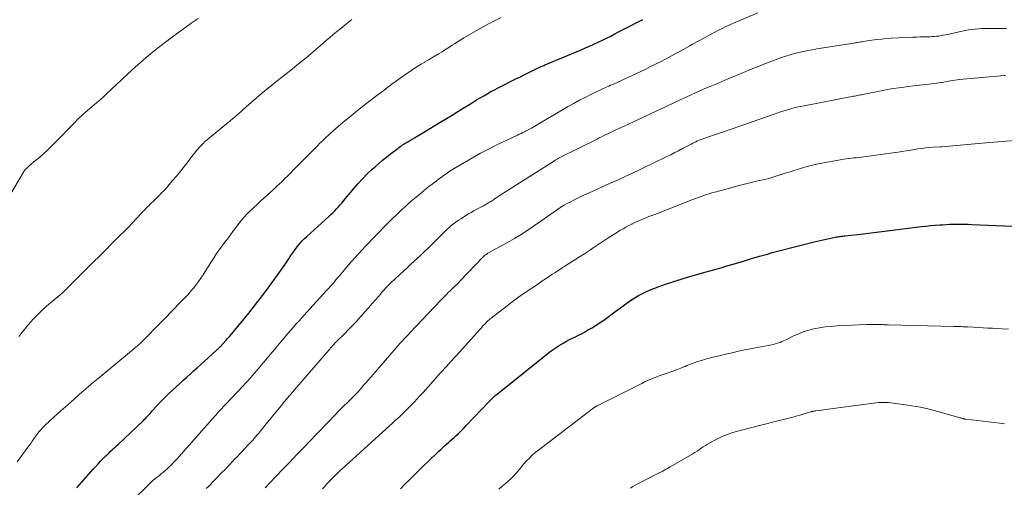
# Model space of a CAD drawing. Units: feet. Extents: x 2010000 to 2015026, y 505000 to 510002.
# Drawn here: x 2010713 to 2010912, y 506959 to 507053 of the extents above; entities that cross this region are included whole.
import ezdxf

# ---------------------------------------------------------------- set-up
doc = ezdxf.new("R2010")
doc.units = ezdxf.units.FT
doc.header["$LTSCALE"] = 100
doc.header["$MEASUREMENT"] = 0
doc.layers.add('CONTOUR INDEX', color=32, linetype='Continuous', lineweight=25)
doc.layers.add('CONTOUR INTERMEDIATE', color=40, linetype='Continuous', lineweight=15)

msp = doc.modelspace()

# ---------------------------------------------------------------- linework, layer by layer
at = {"layer": 'CONTOUR INDEX', "flags": 128}
for points, elevation in [([(2010724.93, 506958.39), (2010725.43, 506958.95), (2010728.24, 506962.16), (2010728.75, 506962.74), (2010729.28, 506963.31), (2010729.81, 506963.87), (2010730.35, 506964.43), (2010730.87, 506964.94), (2010731.16, 506965.23), (2010731.45, 506965.51), (2010731.75, 506965.79), (2010732.06, 506966.07), (2010732.36, 506966.34), (2010732.66, 506966.62), (2010732.96, 506966.89), (2010733.26, 506967.17), (2010738.32, 506971.97), (2010738.56, 506972.21), (2010738.8, 506972.45), (2010739.04, 506972.7), (2010739.27, 506972.95), (2010739.5, 506973.2), (2010739.73, 506973.46), (2010739.96, 506973.71), (2010740.19, 506973.97), (2010741.19, 506975.08), (2010741.93, 506975.88), (2010742.69, 506976.66), (2010743.47, 506977.42), (2010744.26, 506978.17), (2010745.67, 506979.45), (2010746.38, 506980.1), (2010747.1, 506980.75), (2010747.82, 506981.4), (2010748.54, 506982.04), (2010749.26, 506982.69), (2010749.98, 506983.34), (2010750.7, 506983.99), (2010751.41, 506984.64), (2010753.24, 506986.3), (2010753.32, 506986.38), (2010753.41, 506986.47), (2010753.5, 506986.55), (2010753.59, 506986.63), (2010753.67, 506986.72), (2010753.76, 506986.8), (2010753.85, 506986.89), (2010753.93, 506986.97), (2010754.02, 506987.07), (2010754.15, 506987.2), (2010754.27, 506987.33), (2010754.4, 506987.47), (2010754.52, 506987.61), (2010755.04, 506988.18), (2010755.42, 506988.61), (2010755.8, 506989.04), (2010756.17, 506989.47), (2010756.54, 506989.91), (2010758.75, 506992.59), (2010759.69, 506993.75), (2010760.62, 506994.92), (2010761.55, 506996.09), (2010762.46, 506997.28), (2010763.35, 506998.47), (2010764.24, 506999.68), (2010765.12, 507000.89), (2010765.98, 507002.11), (2010767.24, 507003.91), (2010767.53, 507004.33), (2010767.81, 507004.74), (2010768.09, 507005.17), (2010768.36, 507005.59), (2010768.64, 507006.01), (2010768.93, 507006.42), (2010769.23, 507006.83), (2010769.54, 507007.23), (2010769.69, 507007.42), (2010770.1, 507007.9), (2010770.51, 507008.36), (2010770.95, 507008.81), (2010771.41, 507009.24), (2010775.89, 507013.3), (2010776.29, 507013.67), (2010776.69, 507014.05), (2010777.08, 507014.45), (2010777.46, 507014.85), (2010777.83, 507015.25), (2010778.19, 507015.67), (2010778.55, 507016.08), (2010778.9, 507016.51), (2010780.84, 507018.86), (2010781.74, 507019.9), (2010782.67, 507020.92), (2010783.65, 507021.9), (2010784.66, 507022.84), (2010785.15, 507023.29), (2010785.94, 507023.98), (2010786.74, 507024.66), (2010787.56, 507025.33), (2010788.38, 507025.98), (2010789.56, 507026.88), (2010789.81, 507027.07), (2010790.06, 507027.25), (2010790.31, 507027.43), (2010790.56, 507027.61), (2010790.81, 507027.78), (2010791.07, 507027.95), (2010791.33, 507028.12), (2010791.6, 507028.28), (2010791.97, 507028.49), (2010792.42, 507028.76), (2010792.87, 507029.03), (2010793.32, 507029.3), (2010793.77, 507029.57), (2010799.66, 507033.12), (2010800.8, 507033.81), (2010801.94, 507034.51), (2010803.07, 507035.21), (2010804.2, 507035.91), (2010805.04, 507036.43), (2010805.76, 507036.87), (2010806.48, 507037.31), (2010807.2, 507037.73), (2010807.93, 507038.14), (2010808.67, 507038.55), (2010809.41, 507038.94), (2010810.15, 507039.33), (2010810.9, 507039.71), (2010813.82, 507041.18), (2010814.62, 507041.57), (2010815.41, 507041.97), (2010816.2, 507042.36), (2010817, 507042.75), (2010818.2, 507043.35), (2010818.4, 507043.44), (2010818.59, 507043.53), (2010818.78, 507043.62), (2010818.98, 507043.7), (2010819.17, 507043.79), (2010819.37, 507043.87), (2010819.56, 507043.95), (2010819.76, 507044.04), (2010826.89, 507047.03), (2010827.76, 507047.4), (2010828.62, 507047.77), (2010829.48, 507048.16), (2010830.34, 507048.55), (2010831.19, 507048.95), (2010832.04, 507049.36), (2010832.88, 507049.79), (2010833.72, 507050.22), (2010834.48, 507050.62), (2010835.69, 507051.25), (2010836.91, 507051.88), (2010838.13, 507052.51), (2010839.35, 507053.14)], 940), ([(2010790.34, 506958.21), (2010791.26, 506959.13), (2010792.18, 506960.05), (2010793.11, 506960.96), (2010794.04, 506961.87), (2010794.43, 506962.24), (2010795.17, 506962.96), (2010795.91, 506963.67), (2010796.65, 506964.38), (2010797.4, 506965.1), (2010798.13, 506965.8), (2010798.51, 506966.16), (2010798.89, 506966.51), (2010799.28, 506966.87), (2010799.66, 506967.22), (2010800.05, 506967.57), (2010800.44, 506967.92), (2010800.83, 506968.27), (2010801.22, 506968.61), (2010801.55, 506968.91), (2010802.09, 506969.41), (2010802.63, 506969.93), (2010803.16, 506970.45), (2010803.68, 506970.98), (2010808.31, 506975.84), (2010808.5, 506976.05), (2010808.7, 506976.25), (2010808.9, 506976.46), (2010809.11, 506976.66), (2010809.31, 506976.85), (2010809.52, 506977.05), (2010809.74, 506977.23), (2010809.96, 506977.41), (2010820.24, 506985.65), (2010820.83, 506986.1), (2010821.43, 506986.54), (2010822.04, 506986.95), (2010822.67, 506987.34), (2010822.79, 506987.42), (2010823.37, 506987.75), (2010823.96, 506988.08), (2010824.56, 506988.38), (2010825.16, 506988.68), (2010825.77, 506988.97), (2010826.37, 506989.26), (2010826.96, 506989.58), (2010827.55, 506989.9), (2010828.21, 506990.27), (2010829.11, 506990.8), (2010830, 506991.35), (2010830.87, 506991.93), (2010831.73, 506992.53), (2010832.3, 506992.95), (2010833.15, 506993.57), (2010834, 506994.2), (2010834.85, 506994.82), (2010835.7, 506995.45), (2010836.41, 506995.97), (2010836.91, 506996.33), (2010837.42, 506996.67), (2010837.94, 506997), (2010838.47, 506997.31), (2010839.01, 506997.61), (2010839.56, 506997.88), (2010840.13, 506998.13), (2010840.7, 506998.36), (2010842.47, 506999.04), (2010843.94, 506999.58), (2010845.42, 507000.09), (2010846.92, 507000.57), (2010848.42, 507001.01), (2010851.94, 507002.02), (2010852.44, 507002.16), (2010852.93, 507002.3), (2010853.43, 507002.43), (2010853.93, 507002.57), (2010854.43, 507002.71), (2010854.93, 507002.85), (2010855.42, 507003), (2010855.92, 507003.15), (2010858.13, 507003.81), (2010859.73, 507004.29), (2010861.34, 507004.77), (2010862.94, 507005.24), (2010864.55, 507005.7), (2010865.55, 507005.98), (2010867.66, 507006.57), (2010869.78, 507007.12), (2010871.91, 507007.65), (2010874.04, 507008.14), (2010878.29, 507009.1), (2010878.54, 507009.15), (2010878.79, 507009.2), (2010879.05, 507009.24), (2010879.3, 507009.28), (2010879.55, 507009.31), (2010879.81, 507009.34), (2010880.06, 507009.37), (2010880.32, 507009.4), (2010883.98, 507009.79), (2010885.04, 507009.91), (2010886.11, 507010.03), (2010887.18, 507010.17), (2010888.24, 507010.32), (2010889.31, 507010.47), (2010890.37, 507010.61), (2010891.44, 507010.75), (2010892.5, 507010.87), (2010895.64, 507011.24), (2010896.59, 507011.34), (2010897.55, 507011.44), (2010898.51, 507011.53), (2010899.47, 507011.6), (2010899.9, 507011.63), (2010900.64, 507011.68), (2010901.39, 507011.72), (2010902.14, 507011.74), (2010902.89, 507011.76), (2010903.64, 507011.76), (2010904.39, 507011.75), (2010905.13, 507011.73), (2010905.88, 507011.7), (2010914.13, 507011.31)], 960)]:
    msp.add_lwpolyline(points, dxfattribs=dict(at, elevation=elevation))
at = {"layer": 'CONTOUR INTERMEDIATE', "flags": 128}
for points, elevation in [([(2010710.3, 507015.72), (2010714.12, 507022.23), (2010714.24, 507022.42), (2010714.37, 507022.6), (2010714.5, 507022.77), (2010714.65, 507022.93), (2010714.8, 507023.09), (2010714.96, 507023.24), (2010715.12, 507023.39), (2010715.29, 507023.53), (2010716.6, 507024.61), (2010717.42, 507025.3), (2010718.23, 507026.01), (2010719.01, 507026.74), (2010719.77, 507027.49), (2010721.57, 507029.3), (2010722.21, 507029.95), (2010722.84, 507030.61), (2010723.47, 507031.26), (2010724.1, 507031.92), (2010724.56, 507032.41), (2010724.96, 507032.82), (2010725.37, 507033.23), (2010725.79, 507033.62), (2010726.21, 507034), (2010726.65, 507034.38), (2010727.08, 507034.75), (2010727.52, 507035.12), (2010727.96, 507035.49), (2010728.35, 507035.82), (2010728.98, 507036.36), (2010729.61, 507036.91), (2010730.22, 507037.46), (2010730.83, 507038.03), (2010735.09, 507042.02), (2010736.16, 507043), (2010737.24, 507043.98), (2010738.33, 507044.93), (2010739.44, 507045.87), (2010740.56, 507046.79), (2010741.69, 507047.69), (2010742.85, 507048.58), (2010744.01, 507049.44), (2010747.98, 507052.32), (2010748.34, 507052.58), (2010748.71, 507052.84), (2010749.08, 507053.1), (2010749.44, 507053.36)], 928), ([(2010712.87, 506963.68), (2010715.25, 506966.92), (2010715.59, 506967.39), (2010715.92, 506967.85), (2010716.25, 506968.32), (2010716.58, 506968.79), (2010716.6, 506968.81), (2010716.93, 506969.26), (2010717.27, 506969.7), (2010717.63, 506970.12), (2010718, 506970.53), (2010718.39, 506970.93), (2010718.78, 506971.32), (2010719.19, 506971.7), (2010719.6, 506972.07), (2010721.7, 506973.95), (2010722.63, 506974.78), (2010723.56, 506975.62), (2010724.49, 506976.45), (2010725.42, 506977.28), (2010726.36, 506978.11), (2010727.3, 506978.93), (2010728.25, 506979.74), (2010729.21, 506980.54), (2010736, 506986.13), (2010736.22, 506986.31), (2010736.44, 506986.5), (2010736.66, 506986.69), (2010736.88, 506986.87), (2010737.16, 506987.11), (2010737.24, 506987.18), (2010737.32, 506987.25), (2010737.4, 506987.32), (2010737.48, 506987.38), (2010737.56, 506987.45), (2010737.64, 506987.52), (2010737.72, 506987.6), (2010737.8, 506987.67), (2010737.93, 506987.79), (2010738.07, 506987.93), (2010738.22, 506988.07), (2010738.36, 506988.21), (2010738.5, 506988.35), (2010739.69, 506989.58), (2010740.43, 506990.34), (2010741.16, 506991.09), (2010741.9, 506991.85), (2010742.63, 506992.6), (2010745.95, 506996), (2010746.39, 506996.46), (2010746.84, 506996.93), (2010747.28, 506997.4), (2010747.71, 506997.88), (2010748.14, 506998.36), (2010748.55, 506998.85), (2010748.95, 506999.36), (2010749.33, 506999.88), (2010749.53, 507000.16), (2010750, 507000.83), (2010750.46, 507001.51), (2010750.9, 507002.19), (2010751.34, 507002.89), (2010752.15, 507004.21), (2010752.67, 507005.02), (2010753.2, 507005.83), (2010753.76, 507006.61), (2010754.34, 507007.39), (2010755.08, 507008.34), (2010755.3, 507008.63), (2010755.51, 507008.92), (2010755.73, 507009.21), (2010755.94, 507009.5), (2010756.15, 507009.8), (2010756.36, 507010.09), (2010756.57, 507010.39), (2010756.78, 507010.68), (2010757.26, 507011.35), (2010757.72, 507011.96), (2010758.21, 507012.56), (2010758.73, 507013.13), (2010759.26, 507013.69), (2010759.79, 507014.21), (2010760.61, 507015), (2010761.44, 507015.79), (2010762.27, 507016.57), (2010763.12, 507017.34), (2010764.09, 507018.22), (2010764.67, 507018.76), (2010765.26, 507019.3), (2010765.84, 507019.85), (2010766.42, 507020.4), (2010766.99, 507020.96), (2010767.56, 507021.52), (2010768.12, 507022.08), (2010768.69, 507022.65), (2010773.34, 507027.34), (2010773.68, 507027.69), (2010774.02, 507028.03), (2010774.37, 507028.37), (2010774.71, 507028.72), (2010774.75, 507028.76), (2010775.07, 507029.08), (2010775.4, 507029.4), (2010775.74, 507029.7), (2010776.08, 507030.01), (2010777.86, 507031.57), (2010779.11, 507032.64), (2010780.37, 507033.69), (2010781.66, 507034.72), (2010782.95, 507035.73), (2010785.33, 507037.55), (2010786.16, 507038.18), (2010786.99, 507038.81), (2010787.82, 507039.44), (2010788.65, 507040.06), (2010789.49, 507040.68), (2010790.33, 507041.3), (2010791.18, 507041.89), (2010792.04, 507042.48), (2010792.48, 507042.78), (2010793.17, 507043.24), (2010793.87, 507043.69), (2010794.57, 507044.12), (2010795.28, 507044.54), (2010795.32, 507044.56), (2010796.01, 507044.96), (2010796.71, 507045.37), (2010797.4, 507045.79), (2010798.08, 507046.21), (2010798.77, 507046.64), (2010799.45, 507047.07), (2010800.13, 507047.5), (2010800.81, 507047.93), (2010801.3, 507048.25), (2010802.23, 507048.83), (2010803.17, 507049.41), (2010804.11, 507049.97), (2010805.06, 507050.52), (2010807.09, 507051.69), (2010808.29, 507052.34), (2010809.5, 507052.96), (2010810.74, 507053.53)], 936), ([(2010732, 506951.81), (2010739.02, 506958.63), (2010739.19, 506958.79), (2010739.36, 506958.96), (2010739.53, 506959.13), (2010739.7, 506959.3), (2010739.93, 506959.55), (2010739.98, 506959.6), (2010740.03, 506959.65), (2010740.09, 506959.7), (2010740.14, 506959.74), (2010740.19, 506959.79), (2010740.25, 506959.84), (2010740.3, 506959.88), (2010740.36, 506959.93), (2010740.98, 506960.4), (2010741.35, 506960.68), (2010741.71, 506960.97), (2010742.06, 506961.27), (2010742.42, 506961.57), (2010742.64, 506961.76), (2010743.1, 506962.17), (2010743.54, 506962.58), (2010743.98, 506963), (2010744.41, 506963.44), (2010744.85, 506963.9), (2010745.28, 506964.35), (2010745.69, 506964.8), (2010746.11, 506965.26), (2010752.24, 506972.21), (2010752.37, 506972.36), (2010752.5, 506972.51), (2010752.63, 506972.67), (2010752.77, 506972.82), (2010752.79, 506972.85), (2010752.91, 506972.99), (2010753.03, 506973.13), (2010753.15, 506973.27), (2010753.27, 506973.41), (2010753.39, 506973.55), (2010753.52, 506973.68), (2010753.64, 506973.82), (2010753.77, 506973.95), (2010758.56, 506979.04), (2010759.03, 506979.55), (2010759.5, 506980.07), (2010759.97, 506980.58), (2010760.43, 506981.11), (2010760.88, 506981.63), (2010761.33, 506982.16), (2010761.78, 506982.69), (2010762.23, 506983.23), (2010763.11, 506984.29), (2010764, 506985.36), (2010764.9, 506986.42), (2010765.79, 506987.48), (2010766.7, 506988.53), (2010767.6, 506989.59), (2010768.14, 506990.22), (2010768.69, 506990.85), (2010769.24, 506991.48), (2010769.8, 506992.11), (2010770.36, 506992.73), (2010770.91, 506993.36), (2010771.48, 506993.98), (2010772.04, 506994.6), (2010775.44, 506998.31), (2010775.87, 506998.79), (2010776.31, 506999.28), (2010776.73, 506999.77), (2010777.16, 507000.26), (2010777.33, 507000.46), (2010777.66, 507000.86), (2010778, 507001.25), (2010778.33, 507001.65), (2010778.67, 507002.05), (2010779.25, 507002.75), (2010779.88, 507003.49), (2010780.51, 507004.23), (2010781.16, 507004.96), (2010781.81, 507005.68), (2010781.89, 507005.77), (2010782.6, 507006.53), (2010783.3, 507007.28), (2010784.02, 507008.03), (2010784.74, 507008.77), (2010788.17, 507012.26), (2010788.78, 507012.87), (2010789.4, 507013.49), (2010790.03, 507014.09), (2010790.66, 507014.69), (2010791.3, 507015.28), (2010791.95, 507015.86), (2010792.6, 507016.43), (2010793.27, 507017), (2010794.19, 507017.77), (2010794.82, 507018.3), (2010795.46, 507018.82), (2010796.11, 507019.33), (2010796.76, 507019.83), (2010797.06, 507020.06), (2010797.56, 507020.44), (2010798.07, 507020.82), (2010798.59, 507021.2), (2010799.1, 507021.57), (2010799.63, 507021.94), (2010800.15, 507022.3), (2010800.69, 507022.64), (2010801.23, 507022.98), (2010803.31, 507024.24), (2010804.91, 507025.18), (2010806.52, 507026.09), (2010808.17, 507026.94), (2010809.83, 507027.76), (2010814.02, 507029.76), (2010814.39, 507029.93), (2010814.75, 507030.1), (2010815.11, 507030.27), (2010815.47, 507030.45), (2010815.67, 507030.54), (2010815.93, 507030.67), (2010816.19, 507030.8), (2010816.45, 507030.94), (2010816.71, 507031.09), (2010816.86, 507031.17), (2010817.2, 507031.37), (2010817.53, 507031.56), (2010817.86, 507031.75), (2010818.19, 507031.94), (2010824.28, 507035.53), (2010825.41, 507036.18), (2010826.54, 507036.8), (2010827.69, 507037.4), (2010828.86, 507037.98), (2010829.95, 507038.51), (2010830.58, 507038.81), (2010831.2, 507039.1), (2010831.83, 507039.39), (2010832.47, 507039.67), (2010832.85, 507039.84), (2010833.29, 507040.03), (2010833.74, 507040.23), (2010834.18, 507040.43), (2010834.62, 507040.62), (2010835.06, 507040.82), (2010835.49, 507041.02), (2010835.93, 507041.23), (2010836.37, 507041.43), (2010839.95, 507043.13), (2010840.95, 507043.61), (2010841.95, 507044.1), (2010842.94, 507044.61), (2010843.93, 507045.12), (2010844.7, 507045.53), (2010845.3, 507045.85), (2010845.89, 507046.17), (2010846.48, 507046.49), (2010847.08, 507046.82), (2010847.67, 507047.14), (2010848.26, 507047.47), (2010848.85, 507047.8), (2010849.44, 507048.13), (2010851.68, 507049.38), (2010852.42, 507049.79), (2010853.17, 507050.19), (2010853.92, 507050.58), (2010854.67, 507050.96), (2010855.43, 507051.33), (2010856.19, 507051.7), (2010856.96, 507052.04), (2010857.74, 507052.38), (2010862.66, 507054.47)], 944), ([(2010713.19, 506989.05), (2010713.96, 506989.98), (2010714.61, 506990.79), (2010715.09, 506991.38), (2010715.59, 506991.95), (2010716.09, 506992.52), (2010716.61, 506993.08), (2010717.14, 506993.62), (2010717.68, 506994.15), (2010718.24, 506994.65), (2010718.81, 506995.15), (2010721.5, 506997.37), (2010721.54, 506997.41), (2010721.58, 506997.45), (2010721.63, 506997.48), (2010721.67, 506997.52), (2010721.71, 506997.56), (2010721.75, 506997.6), (2010721.79, 506997.64), (2010721.83, 506997.67), (2010721.87, 506997.71), (2010721.93, 506997.77), (2010721.99, 506997.83), (2010722.05, 506997.88), (2010722.11, 506997.94), (2010722.32, 506998.14), (2010722.49, 506998.3), (2010722.65, 506998.45), (2010722.81, 506998.61), (2010722.97, 506998.77), (2010728.55, 507004.37), (2010728.64, 507004.47), (2010728.74, 507004.57), (2010728.84, 507004.67), (2010728.94, 507004.76), (2010733.71, 507009.49), (2010734.54, 507010.33), (2010735.36, 507011.16), (2010736.17, 507012.01), (2010736.98, 507012.87), (2010738.01, 507013.98), (2010738.3, 507014.28), (2010738.58, 507014.58), (2010738.87, 507014.88), (2010739.16, 507015.17), (2010739.46, 507015.47), (2010739.75, 507015.76), (2010740.05, 507016.05), (2010740.35, 507016.34), (2010740.92, 507016.9), (2010741.49, 507017.47), (2010742.06, 507018.05), (2010742.62, 507018.65), (2010743.16, 507019.25), (2010743.56, 507019.71), (2010744.3, 507020.55), (2010745.02, 507021.41), (2010745.73, 507022.28), (2010746.42, 507023.15), (2010746.88, 507023.74), (2010747.41, 507024.41), (2010747.94, 507025.08), (2010748.48, 507025.75), (2010749.02, 507026.42), (2010749.72, 507027.29), (2010749.91, 507027.52), (2010750.11, 507027.74), (2010750.32, 507027.95), (2010750.53, 507028.16), (2010750.75, 507028.37), (2010750.97, 507028.57), (2010751.19, 507028.76), (2010751.42, 507028.95), (2010755.18, 507032.01), (2010755.85, 507032.56), (2010756.5, 507033.11), (2010757.15, 507033.68), (2010757.8, 507034.24), (2010758, 507034.43), (2010758.54, 507034.91), (2010759.08, 507035.39), (2010759.63, 507035.86), (2010760.17, 507036.34), (2010761.17, 507037.2), (2010762.22, 507038.1), (2010763.28, 507038.99), (2010764.35, 507039.86), (2010765.43, 507040.72), (2010768.48, 507043.12), (2010769.43, 507043.88), (2010770.37, 507044.64), (2010771.3, 507045.42), (2010772.23, 507046.2), (2010772.73, 507046.63), (2010773.41, 507047.2), (2010774.08, 507047.78), (2010774.75, 507048.36), (2010775.42, 507048.94), (2010776.09, 507049.51), (2010776.77, 507050.09), (2010777.45, 507050.65), (2010778.13, 507051.21), (2010779.06, 507051.96), (2010779.43, 507052.26), (2010779.8, 507052.56), (2010780.18, 507052.86), (2010780.56, 507053.16)], 932), ([(2010751.08, 506958.24), (2010751.45, 506958.61), (2010754.31, 506961.55), (2010754.82, 506962.07), (2010755.32, 506962.59), (2010755.83, 506963.12), (2010756.33, 506963.64), (2010756.83, 506964.17), (2010757.34, 506964.7), (2010757.84, 506965.23), (2010758.33, 506965.76), (2010759.53, 506967.03), (2010759.98, 506967.51), (2010760.42, 506968), (2010760.85, 506968.48), (2010761.28, 506968.98), (2010761.7, 506969.47), (2010762.12, 506969.98), (2010762.54, 506970.48), (2010762.95, 506970.98), (2010766.5, 506975.36), (2010766.74, 506975.66), (2010766.99, 506975.95), (2010767.23, 506976.24), (2010767.49, 506976.53), (2010767.82, 506976.92), (2010767.91, 506977.02), (2010767.99, 506977.11), (2010768.07, 506977.21), (2010768.16, 506977.31), (2010768.24, 506977.4), (2010768.33, 506977.5), (2010768.41, 506977.6), (2010768.49, 506977.7), (2010768.65, 506977.89), (2010768.82, 506978.08), (2010768.98, 506978.28), (2010769.15, 506978.47), (2010769.31, 506978.67), (2010775.85, 506986.23), (2010776.05, 506986.47), (2010776.25, 506986.7), (2010776.46, 506986.94), (2010776.67, 506987.17), (2010776.93, 506987.47), (2010777.01, 506987.56), (2010777.08, 506987.64), (2010777.16, 506987.72), (2010777.24, 506987.8), (2010777.32, 506987.88), (2010777.4, 506987.96), (2010777.48, 506988.04), (2010777.56, 506988.12), (2010779.05, 506989.58), (2010779.86, 506990.4), (2010780.67, 506991.23), (2010781.46, 506992.08), (2010782.23, 506992.94), (2010782.43, 506993.16), (2010783.17, 506993.99), (2010783.9, 506994.83), (2010784.63, 506995.67), (2010785.36, 506996.51), (2010786.3, 506997.61), (2010786.56, 506997.9), (2010786.82, 506998.19), (2010787.08, 506998.48), (2010787.34, 506998.77), (2010787.61, 506999.05), (2010787.88, 506999.33), (2010788.16, 506999.6), (2010788.44, 506999.87), (2010791.02, 507002.29), (2010791.72, 507002.94), (2010792.42, 507003.59), (2010793.12, 507004.24), (2010793.83, 507004.88), (2010794.53, 507005.53), (2010795.22, 507006.19), (2010795.91, 507006.85), (2010796.59, 507007.52), (2010798.89, 507009.81), (2010799.32, 507010.23), (2010799.75, 507010.65), (2010800.2, 507011.05), (2010800.65, 507011.44), (2010801.12, 507011.82), (2010801.59, 507012.18), (2010802.09, 507012.52), (2010802.59, 507012.85), (2010804.14, 507013.8), (2010804.69, 507014.12), (2010805.23, 507014.44), (2010805.79, 507014.75), (2010806.34, 507015.05), (2010806.87, 507015.32), (2010807.17, 507015.48), (2010807.46, 507015.64), (2010807.76, 507015.8), (2010808.05, 507015.97), (2010808.17, 507016.03), (2010808.4, 507016.17), (2010808.63, 507016.31), (2010808.86, 507016.46), (2010809.08, 507016.61), (2010809.17, 507016.67), (2010809.34, 507016.8), (2010809.52, 507016.92), (2010809.69, 507017.04), (2010809.86, 507017.16), (2010810.03, 507017.28), (2010810.2, 507017.4), (2010810.38, 507017.51), (2010810.55, 507017.63), (2010821.5, 507024.58), (2010821.63, 507024.67), (2010821.77, 507024.75), (2010821.91, 507024.83), (2010822.05, 507024.91), (2010822.19, 507024.99), (2010822.33, 507025.07), (2010822.47, 507025.14), (2010822.62, 507025.22), (2010830.11, 507028.97), (2010830.57, 507029.2), (2010831.03, 507029.43), (2010831.5, 507029.66), (2010831.96, 507029.88), (2010832.42, 507030.1), (2010832.88, 507030.32), (2010833.35, 507030.54), (2010833.81, 507030.76), (2010836.2, 507031.87), (2010837.86, 507032.64), (2010839.52, 507033.41), (2010841.17, 507034.18), (2010842.83, 507034.96), (2010846.8, 507036.82), (2010847.09, 507036.96), (2010847.39, 507037.1), (2010847.68, 507037.24), (2010847.98, 507037.38), (2010848.27, 507037.52), (2010848.57, 507037.66), (2010848.86, 507037.8), (2010849.16, 507037.94), (2010850.04, 507038.33), (2010850.77, 507038.66), (2010851.51, 507038.98), (2010852.26, 507039.3), (2010853, 507039.61), (2010853.98, 507040.02), (2010855.21, 507040.53), (2010856.44, 507041.05), (2010857.67, 507041.57), (2010858.9, 507042.09), (2010859.72, 507042.45), (2010861.27, 507043.09), (2010862.83, 507043.73), (2010864.4, 507044.33), (2010865.98, 507044.92), (2010867.41, 507045.44), (2010868.28, 507045.74), (2010869.16, 507046.02), (2010870.05, 507046.26), (2010870.94, 507046.49), (2010871.84, 507046.69), (2010872.75, 507046.87), (2010873.65, 507047.04), (2010874.56, 507047.19), (2010882.02, 507048.35), (2010882.31, 507048.4), (2010882.6, 507048.45), (2010882.88, 507048.5), (2010883.17, 507048.55), (2010883.46, 507048.6), (2010883.74, 507048.65), (2010884.03, 507048.7), (2010884.32, 507048.74), (2010885.68, 507048.95), (2010886.65, 507049.08), (2010887.62, 507049.19), (2010888.6, 507049.28), (2010889.57, 507049.34), (2010893.95, 507049.55), (2010894.69, 507049.59), (2010895.42, 507049.61), (2010896.15, 507049.64), (2010896.88, 507049.65), (2010897.46, 507049.66), (2010897.9, 507049.68), (2010898.35, 507049.7), (2010898.79, 507049.75), (2010899.23, 507049.81), (2010899.67, 507049.88), (2010900.11, 507049.95), (2010900.55, 507050.04), (2010900.99, 507050.13), (2010903.93, 507050.79), (2010904.59, 507050.92), (2010905.25, 507051.04), (2010905.92, 507051.13), (2010906.59, 507051.21), (2010907.26, 507051.26), (2010907.93, 507051.3), (2010908.61, 507051.33), (2010909.28, 507051.34), (2010912.9, 507051.36)], 948), ([(2010763, 506958.43), (2010764.02, 506959.51), (2010765.05, 506960.57), (2010765.55, 506961.09), (2010766.34, 506961.91), (2010767.13, 506962.73), (2010767.92, 506963.55), (2010768.71, 506964.37), (2010769.5, 506965.19), (2010770.28, 506966.01), (2010771.07, 506966.83), (2010771.86, 506967.65), (2010777.3, 506973.33), (2010777.86, 506973.92), (2010778.43, 506974.49), (2010779, 506975.06), (2010779.58, 506975.62), (2010780.49, 506976.49), (2010780.62, 506976.62), (2010780.75, 506976.74), (2010780.88, 506976.87), (2010781.01, 506977), (2010781.14, 506977.13), (2010781.26, 506977.26), (2010781.39, 506977.39), (2010781.51, 506977.53), (2010782.32, 506978.46), (2010782.85, 506979.07), (2010783.38, 506979.67), (2010783.9, 506980.28), (2010784.43, 506980.88), (2010790.26, 506987.59), (2010790.29, 506987.63), (2010790.33, 506987.67), (2010790.36, 506987.71), (2010790.4, 506987.75), (2010790.43, 506987.78), (2010790.47, 506987.82), (2010790.5, 506987.86), (2010790.54, 506987.9), (2010790.57, 506987.94), (2010790.61, 506987.97), (2010790.65, 506988.01), (2010790.68, 506988.05), (2010791.18, 506988.59), (2010791.47, 506988.89), (2010791.76, 506989.2), (2010792.04, 506989.5), (2010792.33, 506989.81), (2010798.54, 506996.4), (2010798.93, 506996.8), (2010799.31, 506997.2), (2010799.71, 506997.59), (2010800.11, 506997.98), (2010800.39, 506998.24), (2010800.65, 506998.49), (2010800.92, 506998.74), (2010801.18, 506999), (2010801.44, 506999.25), (2010801.7, 506999.5), (2010801.96, 506999.76), (2010802.21, 507000.02), (2010802.46, 507000.28), (2010807.1, 507005.14), (2010807.21, 507005.24), (2010807.31, 507005.34), (2010807.43, 507005.44), (2010807.55, 507005.53), (2010807.67, 507005.61), (2010807.79, 507005.7), (2010807.92, 507005.77), (2010808.05, 507005.85), (2010812.01, 507008.03), (2010813.41, 507008.83), (2010814.78, 507009.66), (2010816.14, 507010.54), (2010817.47, 507011.44), (2010818.76, 507012.35), (2010819.43, 507012.83), (2010820.1, 507013.3), (2010820.77, 507013.78), (2010821.44, 507014.25), (2010822.11, 507014.72), (2010822.8, 507015.16), (2010823.5, 507015.58), (2010824.22, 507015.97), (2010824.68, 507016.22), (2010825.63, 507016.71), (2010826.6, 507017.19), (2010827.57, 507017.66), (2010828.55, 507018.11), (2010832.63, 507019.95), (2010834.23, 507020.67), (2010835.82, 507021.4), (2010837.41, 507022.14), (2010838.99, 507022.88), (2010839.9, 507023.31), (2010841.03, 507023.85), (2010842.15, 507024.39), (2010843.27, 507024.94), (2010844.39, 507025.49), (2010845.03, 507025.8), (2010845.83, 507026.21), (2010846.62, 507026.61), (2010847.42, 507027.02), (2010848.21, 507027.44), (2010849.17, 507027.95), (2010849.48, 507028.12), (2010849.79, 507028.27), (2010850.11, 507028.42), (2010850.42, 507028.57), (2010850.74, 507028.71), (2010851.07, 507028.84), (2010851.39, 507028.96), (2010851.72, 507029.08), (2010852.66, 507029.4), (2010853.46, 507029.67), (2010854.26, 507029.95), (2010855.06, 507030.23), (2010855.86, 507030.5), (2010865.9, 507034.01), (2010866.65, 507034.27), (2010867.41, 507034.52), (2010868.17, 507034.75), (2010868.93, 507034.97), (2010869.7, 507035.18), (2010870.47, 507035.38), (2010871.24, 507035.55), (2010872.02, 507035.71), (2010881.65, 507037.57), (2010881.93, 507037.62), (2010882.21, 507037.67), (2010882.49, 507037.72), (2010882.77, 507037.77), (2010883.05, 507037.83), (2010883.33, 507037.88), (2010883.6, 507037.93), (2010883.88, 507037.99), (2010886.23, 507038.48), (2010887.21, 507038.67), (2010888.19, 507038.86), (2010889.17, 507039.03), (2010890.16, 507039.19), (2010891.14, 507039.34), (2010892.13, 507039.48), (2010893.12, 507039.6), (2010894.11, 507039.72), (2010897.78, 507040.12), (2010898.27, 507040.17), (2010898.76, 507040.24), (2010899.25, 507040.32), (2010899.73, 507040.4), (2010899.81, 507040.42), (2010900.26, 507040.5), (2010900.71, 507040.58), (2010901.16, 507040.67), (2010901.6, 507040.75), (2010902.05, 507040.83), (2010902.5, 507040.89), (2010902.96, 507040.95), (2010903.41, 507041), (2010912.43, 507041.79), (2010912.72, 507041.82)], 952), ([(2010774.59, 506958.17), (2010775.04, 506958.68), (2010775.5, 506959.18), (2010775.96, 506959.67), (2010776.37, 506960.11), (2010776.63, 506960.38), (2010776.89, 506960.65), (2010777.15, 506960.92), (2010777.42, 506961.18), (2010777.68, 506961.44), (2010777.95, 506961.7), (2010778.23, 506961.95), (2010778.5, 506962.2), (2010787.49, 506970.33), (2010788.13, 506970.91), (2010788.76, 506971.48), (2010789.39, 506972.06), (2010790.02, 506972.64), (2010790.64, 506973.23), (2010791.26, 506973.82), (2010791.86, 506974.43), (2010792.46, 506975.04), (2010792.51, 506975.1), (2010793.12, 506975.75), (2010793.73, 506976.4), (2010794.33, 506977.06), (2010794.93, 506977.72), (2010798.48, 506981.67), (2010798.87, 506982.1), (2010799.26, 506982.53), (2010799.65, 506982.96), (2010800.05, 506983.39), (2010800.44, 506983.82), (2010800.83, 506984.25), (2010801.22, 506984.69), (2010801.61, 506985.12), (2010805.91, 506989.9), (2010806.18, 506990.2), (2010806.45, 506990.49), (2010806.72, 506990.79), (2010806.98, 506991.08), (2010807.16, 506991.28), (2010807.35, 506991.47), (2010807.53, 506991.67), (2010807.72, 506991.86), (2010807.92, 506992.04), (2010808.11, 506992.22), (2010808.31, 506992.4), (2010808.52, 506992.57), (2010808.73, 506992.74), (2010811.96, 506995.25), (2010812.96, 506996.02), (2010813.97, 506996.76), (2010814.99, 506997.49), (2010816.03, 506998.2), (2010816.38, 506998.44), (2010817.24, 506999.02), (2010818.11, 506999.61), (2010818.98, 507000.19), (2010819.84, 507000.77), (2010820.6, 507001.28), (2010821.09, 507001.6), (2010821.58, 507001.93), (2010822.07, 507002.25), (2010822.56, 507002.57), (2010823.05, 507002.89), (2010823.54, 507003.21), (2010824.04, 507003.53), (2010824.53, 507003.84), (2010826.55, 507005.11), (2010827.55, 507005.76), (2010828.56, 507006.41), (2010829.55, 507007.07), (2010830.54, 507007.74), (2010830.85, 507007.95), (2010831.69, 507008.51), (2010832.53, 507009.07), (2010833.38, 507009.61), (2010834.23, 507010.14), (2010834.82, 507010.5), (2010835.39, 507010.83), (2010835.97, 507011.16), (2010836.55, 507011.47), (2010837.14, 507011.76), (2010837.22, 507011.8), (2010837.78, 507012.07), (2010838.34, 507012.32), (2010838.91, 507012.57), (2010839.48, 507012.81), (2010840.05, 507013.05), (2010840.62, 507013.28), (2010841.2, 507013.5), (2010841.78, 507013.73), (2010849.51, 507016.71), (2010850.05, 507016.92), (2010850.6, 507017.12), (2010851.14, 507017.32), (2010851.69, 507017.52), (2010852.24, 507017.72), (2010852.79, 507017.9), (2010853.35, 507018.07), (2010853.91, 507018.23), (2010856.96, 507019.05), (2010858.3, 507019.41), (2010859.65, 507019.76), (2010861, 507020.09), (2010862.36, 507020.41), (2010862.99, 507020.56), (2010864.03, 507020.81), (2010865.06, 507021.08), (2010866.09, 507021.38), (2010867.11, 507021.69), (2010867.22, 507021.72), (2010868.18, 507022.03), (2010869.14, 507022.34), (2010870.1, 507022.64), (2010871.06, 507022.95), (2010871.27, 507023.01), (2010872.34, 507023.33), (2010873.41, 507023.62), (2010874.5, 507023.86), (2010875.59, 507024.08), (2010880.02, 507024.87), (2010880.52, 507024.95), (2010881.03, 507025.03), (2010881.54, 507025.09), (2010882.04, 507025.14), (2010882.55, 507025.19), (2010883.06, 507025.25), (2010883.57, 507025.31), (2010884.08, 507025.37), (2010889.93, 507026.16), (2010891.03, 507026.32), (2010892.13, 507026.48), (2010893.23, 507026.66), (2010894.32, 507026.84), (2010894.97, 507026.96), (2010895.74, 507027.08), (2010896.51, 507027.18), (2010897.29, 507027.26), (2010898.06, 507027.32), (2010899.58, 507027.41), (2010899.6, 507027.41), (2010899.62, 507027.42), (2010899.65, 507027.42), (2010899.67, 507027.42), (2010899.76, 507027.42), (2010899.78, 507027.42), (2010899.81, 507027.42), (2010899.83, 507027.42), (2010899.85, 507027.42), (2010902.78, 507027.68), (2010904.27, 507027.81), (2010905.76, 507027.94), (2010907.25, 507028.06), (2010908.74, 507028.19), (2010914.6, 507028.7)], 956), ([(2010810.25, 506958.11), (2010810.88, 506958.65), (2010811.51, 506959.2), (2010812.12, 506959.75), (2010812.72, 506960.32), (2010813.4, 506960.96), (2010813.65, 506961.22), (2010813.9, 506961.48), (2010814.13, 506961.76), (2010814.35, 506962.04), (2010814.57, 506962.33), (2010814.79, 506962.61), (2010815.03, 506962.89), (2010815.26, 506963.16), (2010815.87, 506963.83), (2010816.43, 506964.42), (2010817.01, 506964.99), (2010817.62, 506965.52), (2010818.25, 506966.03), (2010828.41, 506973.8), (2010828.57, 506973.92), (2010828.72, 506974.03), (2010828.87, 506974.15), (2010829.02, 506974.26), (2010829.18, 506974.38), (2010829.25, 506974.44), (2010829.33, 506974.49), (2010829.4, 506974.55), (2010829.48, 506974.6), (2010829.56, 506974.66), (2010829.64, 506974.71), (2010829.71, 506974.76), (2010829.8, 506974.81), (2010829.89, 506974.87), (2010829.98, 506974.91), (2010830.07, 506974.96), (2010830.16, 506975.01), (2010839.14, 506979.54), (2010839.71, 506979.82), (2010840.29, 506980.09), (2010840.88, 506980.35), (2010841.47, 506980.59), (2010842.06, 506980.82), (2010842.66, 506981.05), (2010843.26, 506981.27), (2010843.86, 506981.48), (2010845.87, 506982.17), (2010846.28, 506982.31), (2010846.69, 506982.46), (2010847.09, 506982.62), (2010847.49, 506982.79), (2010847.56, 506982.82), (2010847.92, 506982.97), (2010848.29, 506983.13), (2010848.65, 506983.28), (2010849.02, 506983.43), (2010849.38, 506983.57), (2010849.75, 506983.71), (2010850.12, 506983.84), (2010850.5, 506983.96), (2010851, 506984.11), (2010851.62, 506984.3), (2010852.25, 506984.47), (2010852.88, 506984.64), (2010853.52, 506984.81), (2010854.83, 506985.13), (2010856.12, 506985.44), (2010857.42, 506985.74), (2010858.72, 506986.02), (2010860.03, 506986.29), (2010865.78, 506987.42), (2010866.13, 506987.5), (2010866.49, 506987.59), (2010866.83, 506987.71), (2010867.17, 506987.83), (2010867.51, 506987.98), (2010867.84, 506988.12), (2010868.17, 506988.28), (2010868.5, 506988.44), (2010869.73, 506989.07), (2010870.69, 506989.52), (2010871.67, 506989.91), (2010872.67, 506990.23), (2010873.69, 506990.49), (2010873.93, 506990.54), (2010875.09, 506990.77), (2010876.25, 506990.95), (2010877.42, 506991.07), (2010878.59, 506991.16), (2010884.61, 506991.43), (2010885.08, 506991.45), (2010885.55, 506991.46), (2010886.03, 506991.46), (2010886.5, 506991.46), (2010886.95, 506991.45), (2010887.2, 506991.45), (2010887.45, 506991.44), (2010887.7, 506991.43), (2010887.95, 506991.42), (2010888.2, 506991.41), (2010888.45, 506991.41), (2010888.7, 506991.4), (2010888.95, 506991.39), (2010902.25, 506991.07), (2010902.61, 506991.06), (2010902.96, 506991.05), (2010903.32, 506991.03), (2010903.67, 506991.02), (2010904.02, 506991), (2010904.38, 506990.98), (2010904.73, 506990.96), (2010905.09, 506990.94), (2010906.27, 506990.88), (2010907.22, 506990.83), (2010908.17, 506990.78), (2010909.12, 506990.73), (2010910.06, 506990.69), (2010910.73, 506990.66), (2010912.01, 506990.6), (2010913.3, 506990.53)], 964), ([(2010836.86, 506958.35), (2010837.34, 506958.64), (2010837.83, 506958.91), (2010840.45, 506960.28), (2010841.01, 506960.58), (2010841.57, 506960.87), (2010842.13, 506961.15), (2010842.7, 506961.44), (2010843.26, 506961.73), (2010843.82, 506962.02), (2010844.37, 506962.33), (2010844.92, 506962.64), (2010849.48, 506965.29), (2010849.91, 506965.56), (2010850.34, 506965.83), (2010850.77, 506966.12), (2010851.18, 506966.41), (2010851.6, 506966.71), (2010852.03, 506966.99), (2010852.47, 506967.25), (2010852.91, 506967.49), (2010854.19, 506968.17), (2010855.3, 506968.7), (2010856.42, 506969.18), (2010857.58, 506969.58), (2010858.76, 506969.92), (2010863.5, 506971.13), (2010863.9, 506971.23), (2010864.29, 506971.33), (2010864.69, 506971.43), (2010865.08, 506971.53), (2010869.96, 506972.79), (2010870.57, 506972.95), (2010871.19, 506973.12), (2010871.8, 506973.29), (2010872.41, 506973.48), (2010873.39, 506973.78), (2010873.51, 506973.81), (2010873.63, 506973.84), (2010873.74, 506973.87), (2010873.86, 506973.9), (2010873.98, 506973.92), (2010874.1, 506973.94), (2010874.22, 506973.96), (2010874.34, 506973.98), (2010875.01, 506974.07), (2010875.47, 506974.13), (2010875.92, 506974.19), (2010876.38, 506974.25), (2010876.84, 506974.31), (2010885.52, 506975.48), (2010886.02, 506975.54), (2010886.51, 506975.6), (2010887.01, 506975.64), (2010887.51, 506975.67), (2010888.01, 506975.68), (2010888.5, 506975.68), (2010889, 506975.64), (2010889.49, 506975.59), (2010892.04, 506975.27), (2010893.8, 506975.01), (2010895.55, 506974.69), (2010897.29, 506974.3), (2010899.01, 506973.85), (2010903.55, 506972.58), (2010903.67, 506972.54), (2010903.79, 506972.51), (2010903.9, 506972.48), (2010904.02, 506972.44), (2010904.1, 506972.42), (2010904.17, 506972.39), (2010904.25, 506972.37), (2010904.33, 506972.36), (2010904.4, 506972.34), (2010904.48, 506972.32), (2010904.56, 506972.31), (2010904.64, 506972.3), (2010904.72, 506972.28), (2010911.57, 506971.45), (2010912.5, 506971.36)], 968)]:
    msp.add_lwpolyline(points, dxfattribs=dict(at, elevation=elevation))

doc.saveas('drawing.dxf')
